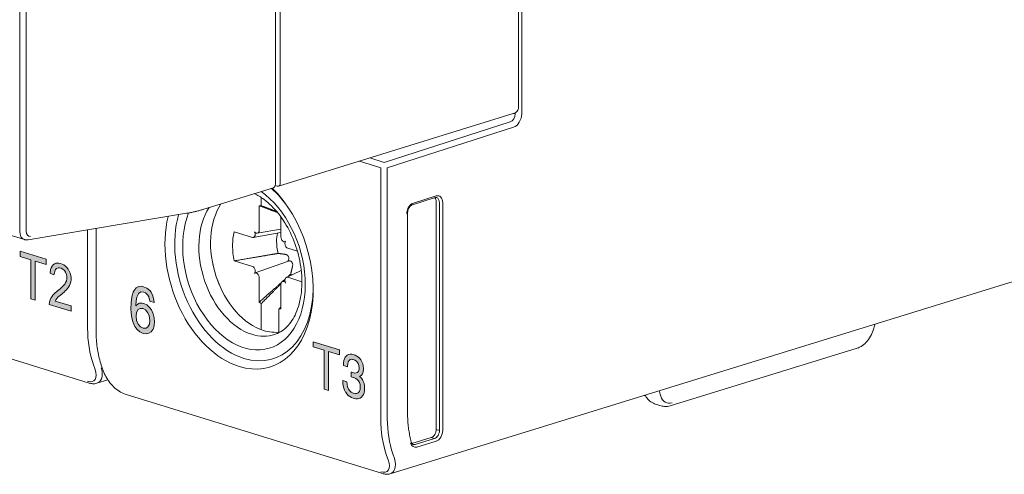
# Model space of a CAD drawing. Units: millimetres. Extents: x -556 to 0, y -1 to 403.
# Drawn here: x -473 to -430, y 151 to 171 of the extents above; entities that cross this region are included whole.
import ezdxf

# ---------------------------------------------------------------- set-up
doc = ezdxf.new("R2010")
doc.units = ezdxf.units.MM
doc.header["$LTSCALE"] = 3

# ---------------------------------------------------------------- blocks, each defined once
blk = doc.blocks.new('CGI0995-03')
h = blk.add_hatch(color=31)
h.dxf.hatch_style = 1
h.paths.add_polyline_path([(-472.69344988, 158.51420323), (-472.69344988, 160.20860552), (-473.16395874, 160.35400076), (-473.16395874, 160.58073263), (-472.0320222, 160.230945), (-472.0320222, 160.00421313), (-472.50451095, 160.15022018), (-472.50451095, 158.45581789)])
h.paths.add_polyline_path([(-459.96552782, 154.58105901), (-459.96552782, 156.2754613), (-460.43603667, 156.42085654), (-460.43603667, 156.64758841), (-459.30410014, 156.29780078), (-459.30410014, 156.07106891), (-459.77658889, 156.21707596), (-459.77658889, 154.52267367)])
h.paths.add_polyline_path([(-458.69905577, 156.09168563), (-458.61619003, 156.06056118), (-458.54152883, 156.020937), (-458.47507215, 155.97170959), (-458.41599955, 155.91372891), (-458.37415646, 155.86107245), (-458.32657019, 155.77905358), (-458.29211117, 155.6911597), (-458.2691385, 155.59467672), (-458.25929306, 155.49121521), (-458.25929306, 155.46142053), (-458.26667714, 155.35997272), (-458.28800891, 155.27718056), (-458.30195661, 155.24728194), (-458.34708151, 155.18839486), (-458.40615411, 155.15147397), (-458.42994725, 155.14337736), (-458.36102921, 155.07794025), (-458.30523842, 155.00331761), (-458.26421578, 154.92443052), (-458.23303857, 154.83424025), (-458.21498861, 154.73596796), (-458.20842499, 154.62910656), (-458.20842499, 154.62358903), (-458.2133477, 154.52138061), (-458.22975676, 154.43265323), (-458.2568317, 154.35604984), (-458.29457253, 154.29046693), (-458.34133834, 154.23981147), (-458.39466778, 154.20221935), (-458.45374038, 154.17743703), (-458.51855615, 154.16546452), (-458.590756, 154.16680887), (-458.66869901, 154.18096303), (-458.69905577, 154.18924028), (-458.77781924, 154.22020057), (-458.85001908, 154.26237467), (-458.91565531, 154.31355556), (-458.97554836, 154.3773073), (-459.02805734, 154.45091581), (-459.03462097, 154.46177213), (-459.07810497, 154.54473034), (-459.11256398, 154.63372773), (-459.13799802, 154.7287643), (-459.15276617, 154.82933299), (-459.15932979, 154.93619438), (-459.15932979, 154.96047153), (-458.98047108, 154.90520115), (-458.97226655, 154.79562567), (-458.95093478, 154.69744274), (-458.91729621, 154.60980239), (-458.90088716, 154.58045457), (-458.84919863, 154.50930661), (-458.78520331, 154.45421876), (-458.71054211, 154.41569808), (-458.68674898, 154.4083456), (-458.60880596, 154.39308794), (-458.54070838, 154.4007358), (-458.48491758, 154.43094628), (-458.47507215, 154.43893894), (-458.43322906, 154.49773664), (-458.40697457, 154.57569707), (-458.39794959, 154.67553431), (-458.39794959, 154.68215535), (-458.40779502, 154.78561685), (-458.43651087, 154.87835704), (-458.4742517, 154.94519493), (-458.52840158, 155.00717193), (-458.59485826, 155.05639934), (-458.67362173, 155.09177366), (-458.68674898, 155.0958302), (-458.75402611, 155.11330946), (-458.77946014, 155.1200655), (-458.78602377, 155.12099027), (-458.78520331, 155.32929948), (-458.75894882, 155.32008289), (-458.72613071, 155.30883803), (-458.63916271, 155.28858448), (-458.56942422, 155.28910423), (-458.51691524, 155.30819027), (-458.51363343, 155.31159017), (-458.47179034, 155.36376683), (-458.45127902, 155.44901953), (-458.44799721, 155.50759475), (-458.45784264, 155.61326327), (-458.48901985, 155.70345353), (-458.51035162, 155.74204711), (-458.56450151, 155.80402411), (-458.63424, 155.84985163), (-458.68921033, 155.87125243), (-458.7679738, 155.88566012), (-458.83278958, 155.8736876), (-458.8844781, 155.83558841), (-458.88529856, 155.83473844), (-458.92057803, 155.77501598), (-458.94273025, 155.69358086), (-458.95257569, 155.59068664), (-458.95257569, 155.56199547), (-459.12733213, 155.61599818), (-459.12733213, 155.62924026), (-459.12240942, 155.73365569), (-459.10846172, 155.82645419), (-459.08384814, 155.9071287), (-459.05020957, 155.97508278), (-459.01164829, 156.02717007), (-458.95913931, 156.07053326), (-458.90088716, 156.09887963), (-458.83525093, 156.11059862), (-458.76305109, 156.10704725)])
h.paths.add_polyline_path([(-470.95029025, 158.20245937), (-470.95029025, 157.97553728), (-471.89704983, 158.26810208), (-471.88474874, 158.38331092), (-471.8604816, 158.4650256), (-471.82747089, 158.53886423), (-471.78770911, 158.60517254), (-471.74264519, 158.66449625), (-471.69380837, 158.71816682), (-471.64263899, 158.76798509), (-471.58982551, 158.81489879), (-471.53577731, 158.85951689), (-471.4813477, 158.90340628), (-471.42763909, 158.94866855), (-471.37488467, 158.9956908), (-471.32343672, 159.04502997), (-471.27391643, 159.09760434), (-471.22760246, 159.15512595), (-471.18704153, 159.22042455), (-471.15492769, 159.29511184), (-471.1356211, 159.3804238), (-471.1341615, 159.47476379), (-471.15234511, 159.57191295), (-471.19024102, 159.66349521), (-471.24330096, 159.74227605), (-471.30724405, 159.80189931), (-471.37670475, 159.83999699), (-471.44729133, 159.85929777), (-471.51587724, 159.85831378), (-471.57763187, 159.83174716), (-471.62737675, 159.77996122), (-471.66089825, 159.70694377), (-471.67763315, 159.61991825), (-471.69896358, 159.55810174), (-471.86618084, 159.63252998), (-471.83976273, 159.78153644), (-471.81481721, 159.86271931), (-471.77927028, 159.93380014), (-471.73297944, 159.99118978), (-471.67738824, 160.03256389), (-471.61485149, 160.05736466), (-471.54776165, 160.06637595), (-471.47821796, 160.06172602), (-471.40767912, 160.04591328), (-471.33704746, 160.02061186), (-471.26719913, 159.98465069), (-471.19956245, 159.93634248), (-471.13622929, 159.87475371), (-471.07960504, 159.80052066), (-471.03136842, 159.71623314), (-470.99319579, 159.6245504), (-470.96727651, 159.52822248), (-470.95421489, 159.43085004), (-470.95301222, 159.33548961), (-470.96362749, 159.24485889), (-470.98558862, 159.16134708), (-471.01736653, 159.08630489), (-471.05692892, 159.01975915), (-471.10174352, 158.96007403), (-471.15018819, 158.90578539), (-471.20093183, 158.85523833), (-471.25301714, 158.80701333), (-471.30600036, 158.76040526), (-471.35963629, 158.71500575), (-471.41363126, 158.67028299), (-471.46729769, 158.62494041), (-471.52030534, 158.57837804), (-471.57166599, 158.52890172), (-471.61831906, 158.47191669), (-471.63727815, 158.41475031)])
h.paths.add_polyline_path([(-480.34871547, 161.59119184), (-480.34871547, 162.47229374), (-480.8105043, 161.73389244)], flags=16)
h.paths.add_polyline_path([(-480.15809333, 161.53228636), (-479.95136228, 161.46840296), (-479.95136228, 161.24451641), (-480.15809333, 161.30839982), (-480.15809333, 160.82090492), (-480.34871547, 160.8798104), (-480.34871547, 161.3673053), (-480.98770235, 161.5647631), (-480.98770235, 161.81392716), (-480.35140028, 162.80173106), (-480.15809333, 162.74199593)])
h.paths.add_polyline_path([(-468.14515341, 158.20211435), (-468.04581511, 158.29419362), (-467.99480355, 158.31815199), (-467.86861707, 158.32610218), (-467.79881178, 158.3117533), (-467.6592012, 158.24694482), (-467.54106917, 158.14182962), (-467.45783979, 158.02944457), (-467.38534968, 157.86621203), (-467.34239258, 157.69043926), (-467.3316533, 157.51740019), (-467.34776222, 157.33460231), (-467.39340414, 157.18620814), (-467.46857906, 157.0830509), (-467.57060218, 157.01346772), (-467.69141903, 156.98941394), (-467.82565997, 157.00923023), (-467.96795537, 157.07486837), (-468.08608739, 157.17276142), (-468.18542569, 157.30817976), (-468.21764352, 157.37230172), (-468.27670953, 157.52055276), (-468.31966663, 157.69271446), (-468.34651482, 157.88517575), (-468.35456928, 158.09710697), (-468.35456928, 158.10071804), (-468.34651482, 158.31489348), (-468.32772109, 158.50047278), (-468.29550326, 158.66023737), (-468.24986134, 158.79418725), (-468.20958906, 158.87563034), (-468.12099004, 158.98547252), (-468.0162821, 159.04339282), (-467.89546526, 159.05661339), (-467.8014966, 159.0384087), (-467.65651638, 158.97194091), (-467.53838435, 158.87404785), (-467.47663352, 158.79718862), (-467.39877377, 158.64313), (-467.35313185, 158.45930542), (-467.34239258, 158.35126568), (-467.53838435, 158.41183047), (-467.57865664, 158.60121788), (-467.61355928, 158.66978057), (-467.72632167, 158.77684753), (-467.79881178, 158.80647035), (-467.92768308, 158.81379411), (-468.02702138, 158.73615913), (-468.04581511, 158.70585598), (-468.09414185, 158.58718005), (-468.12635968, 158.42380439), (-468.14515341, 158.22016972)])
h.paths.add_polyline_path([(-467.82029033, 158.08728185), (-467.95721609, 158.09709457), (-468.04581511, 158.04141849), (-468.11025076, 157.92049834), (-468.12635968, 157.75575582), (-468.10488113, 157.56495385), (-468.04581511, 157.4167028), (-467.93842236, 157.29323978), (-467.82565997, 157.23311678), (-467.69678866, 157.23301516), (-467.6162441, 157.28756913), (-467.55180845, 157.41571143), (-467.53569953, 157.57684287), (-467.55717808, 157.76764485), (-467.61355928, 157.90784409), (-467.72095203, 158.03491818)], flags=16)
h.paths.add_polyline_path([(-492.67388336, 164.91541882), (-492.67388336, 164.68849673), (-493.62064294, 164.98106153), (-493.60834185, 165.09627037), (-493.58407471, 165.17798505), (-493.551064, 165.25182368), (-493.51130222, 165.31813199), (-493.4662383, 165.3774557), (-493.41740148, 165.43112627), (-493.3662321, 165.48094454), (-493.31341862, 165.52785824), (-493.25937042, 165.57247634), (-493.20494081, 165.61636573), (-493.1512322, 165.661628), (-493.09847778, 165.70865025), (-493.04702983, 165.75798942), (-492.99750954, 165.81056379), (-492.95119557, 165.8680854), (-492.91063464, 165.933384), (-492.8785208, 166.00807129), (-492.85921421, 166.09338325), (-492.85775461, 166.18772324), (-492.87593822, 166.2848724), (-492.91383413, 166.37645466), (-492.96689407, 166.4552355), (-493.03083716, 166.51485876), (-493.10029786, 166.55295644), (-493.17088444, 166.57225722), (-493.23947035, 166.57127323), (-493.30122498, 166.54470661), (-493.35096987, 166.49292067), (-493.38449136, 166.41990322), (-493.40122626, 166.3328777), (-493.4225567, 166.27106119), (-493.58977395, 166.34548943), (-493.56335584, 166.49449589), (-493.53841032, 166.57567876), (-493.50286339, 166.64675959), (-493.45657255, 166.70414923), (-493.40098135, 166.74552334), (-493.3384446, 166.77032411), (-493.27135476, 166.7793354), (-493.20181107, 166.77468547), (-493.13127223, 166.75887273), (-493.06064057, 166.73357131), (-492.99079224, 166.69761014), (-492.92315556, 166.64930193), (-492.8598224, 166.58771316), (-492.80319815, 166.51348011), (-492.75496153, 166.42919259), (-492.7167889, 166.33750985), (-492.69086962, 166.24118193), (-492.677808, 166.14380949), (-492.67660533, 166.04844906), (-492.6872206, 165.95781834), (-492.70918173, 165.87430653), (-492.74095964, 165.79926434), (-492.78052203, 165.7327186), (-492.82533663, 165.67303348), (-492.8737813, 165.61874484), (-492.92452494, 165.56819778), (-492.97661025, 165.51997278), (-493.02959347, 165.47336471), (-493.0832294, 165.4279652), (-493.13722437, 165.38324244), (-493.1908908, 165.33789986), (-493.24389845, 165.29133749), (-493.2952591, 165.24186117), (-493.34191217, 165.18487614), (-493.36087126, 165.12770976)])
h.paths.add_polyline_path([(-485.42137194, 162.44734745), (-485.42137194, 164.14174974), (-485.8918808, 164.28714498), (-485.8918808, 164.51387685), (-484.75994426, 164.16408922), (-484.75994426, 163.93735735), (-485.23243301, 164.0833644), (-485.23243301, 162.38896211)])
h.paths.add_polyline_path([(-483.97646995, 162.00084818), (-484.15183243, 162.05503817), (-484.15183243, 163.55103963), (-484.24673313, 163.48531591), (-484.30629068, 163.45248077), (-484.36775192, 163.42445473), (-484.43079831, 163.4008547), (-484.50269881, 163.38181605), (-484.50269881, 163.60760699), (-484.40869621, 163.64744742), (-484.3488672, 163.67961915), (-484.29171822, 163.71793395), (-484.23773181, 163.76263596), (-484.18728497, 163.81366158), (-484.14114739, 163.87142626), (-484.08486067, 163.96564456), (-483.97646995, 163.92630437)])
edge = h.paths.add_edge_path(flags=17)
edge.add_line((-458.4970321, 155.33229137), (-458.49774136, 155.33228608))
edge.add_line((-458.74305675, 155.87929002), (-458.74108701, 155.88074189))
edge.add_line((-458.7438772, 155.87844004), (-458.74305675, 155.87929002))
at = {"color": 31, "linetype": 'Continuous', "lineweight": 0, "extrusion": (-0.707107, -0.218508, 0.672499)}
for p, q in [((-473.18191924, 215.51915431), (-473.18191924, 161.45124391)), ((-472.89907653, 161.45124391), (-472.89907653, 215.51915431)), ((-451.67173097, 166.55048547), (-451.67173097, 166.59058635)), ((-457.36517467, 164.44144929), (-451.88201182, 166.20019902)), ((-451.73935635, 165.96667472), (-457.2225192, 164.20792499)), ((-457.98096127, 164.63173781), (-457.36517467, 164.44144929)), ((-458.42890514, 164.49331554), (-457.50536191, 164.20792499)), ((-457.50536191, 164.20792499), (-457.50536191, 153.3048174)), ((-457.2225192, 153.3048174), (-457.2225192, 164.20792499)), ((-462.69538745, 162.55824033), (-462.69538745, 162.91105753)), ((-456.09114835, 162.67469213), (-455.10119886, 162.98060335)), ((-462.78307064, 161.49054968), (-462.78523915, 162.55313949)), ((-454.81835614, 162.68758395), (-454.81835614, 152.79659618)), ((-461.84252487, 162.07183566), (-461.84430541, 161.20045527)), ((-470.23328397, 161.50588907), (-470.23328397, 157.23796162)), ((-463.87017109, 161.42917168), (-463.08063796, 161.18227588)), ((-463.04285493, 161.17935513), (-461.84392417, 161.3870307)), ((-463.00199427, 161.20154635), (-462.98724754, 161.21682367)), ((-461.84362122, 161.53528921), (-462.87107417, 161.35731657)), ((-462.83021351, 161.37950779), (-462.81546678, 161.39478511)), ((-461.81190927, 161.08466878), (-461.79716254, 161.06027749)), ((-461.67591848, 160.99077698), (-461.65169422, 160.99684882)), ((-461.64012851, 160.80054099), (-461.62538178, 160.7761497)), ((-473.16395874, 160.58073263), (-472.0320222, 160.230945)), ((-473.16395874, 160.35400076), (-473.16395874, 160.58073263)), ((-472.69344988, 160.20860552), (-473.16395874, 160.35400076)), ((-461.54673809, 160.70827475), (-461.12385926, 160.57916018)), ((-472.69344988, 158.51420323), (-472.69344988, 160.20860552)), ((-472.50451095, 160.15022018), (-472.50451095, 158.45581789)), ((-472.0320222, 160.00421313), (-472.50451095, 160.15022018)), ((-472.0320222, 160.230945), (-472.0320222, 160.00421313)), ((-471.81481721, 159.86271931), (-471.77927028, 159.93380014)), ((-471.77927028, 159.93380014), (-471.73297944, 159.99118978)), ((-471.73297944, 159.99118978), (-471.67738824, 160.03256389)), ((-471.67738824, 160.03256389), (-471.61485149, 160.05736466)), ((-471.61485149, 160.05736466), (-471.54776165, 160.06637595)), ((-471.54776165, 160.06637595), (-471.47821796, 160.06172602)), ((-471.47821796, 160.06172602), (-471.40767912, 160.04591328)), ((-471.40767912, 160.04591328), (-471.33704746, 160.02061186)), ((-471.33704746, 160.02061186), (-471.26719913, 159.98465069)), ((-471.26719913, 159.98465069), (-471.19956245, 159.93634248)), ((-471.19956245, 159.93634248), (-471.13622929, 159.87475371)), ((-471.13622929, 159.87475371), (-471.07960504, 159.80052066)), ((-463.08063796, 159.91963944), (-463.87017109, 160.16070195)), ((-462.95827064, 159.63506496), (-461.51438459, 160.1538637)), ((-471.86618084, 159.63252998), (-471.83976273, 159.78153644)), ((-471.69896358, 159.55810174), (-471.86618084, 159.63252998)), ((-471.83976273, 159.78153644), (-471.81481721, 159.86271931)), ((-471.67763315, 159.61991825), (-471.69896358, 159.55810174)), ((-471.66089825, 159.70694377), (-471.67763315, 159.61991825)), ((-471.62737675, 159.77996122), (-471.66089825, 159.70694377)), ((-471.57763187, 159.83174716), (-471.62737675, 159.77996122)), ((-471.51587724, 159.85831378), (-471.57763187, 159.83174716)), ((-471.44729133, 159.85929777), (-471.51587724, 159.85831378)), ((-471.37670475, 159.83999699), (-471.44729133, 159.85929777)), ((-471.30724405, 159.80189931), (-471.37670475, 159.83999699)), ((-471.24330096, 159.74227605), (-471.30724405, 159.80189931)), ((-471.19024102, 159.66349521), (-471.24330096, 159.74227605)), ((-471.15234511, 159.57191295), (-471.19024102, 159.66349521)), ((-471.1341615, 159.47476379), (-471.15234511, 159.57191295)), ((-471.1356211, 159.3804238), (-471.1341615, 159.47476379)), ((-471.07960504, 159.80052066), (-471.03136842, 159.71623314)), ((-471.03136842, 159.71623314), (-470.99319579, 159.6245504)), ((-470.99319579, 159.6245504), (-470.96727651, 159.52822248)), ((-470.96727651, 159.52822248), (-470.95421489, 159.43085004)), ((-462.98724754, 159.8273732), (-463.00199427, 159.85176449)), ((-462.81546678, 159.54324541), (-462.83021351, 159.5676367)), ((-461.60245399, 159.44293203), (-460.95833195, 159.74349388)), ((-460.93116169, 159.25314072), (-461.54673809, 159.44563831)), ((-471.37488467, 158.9956908), (-471.32343672, 159.04502997)), ((-471.32343672, 159.04502997), (-471.27391643, 159.09760434)), ((-471.27391643, 159.09760434), (-471.22760246, 159.15512595)), ((-471.22760246, 159.15512595), (-471.18704153, 159.22042455)), ((-471.18704153, 159.22042455), (-471.15492769, 159.29511184)), ((-471.15492769, 159.29511184), (-471.1356211, 159.3804238)), ((-471.05692892, 159.01975915), (-471.10174352, 158.96007403)), ((-471.01736653, 159.08630489), (-471.05692892, 159.01975915)), ((-470.98558862, 159.16134708), (-471.01736653, 159.08630489)), ((-470.96362749, 159.24485889), (-470.98558862, 159.16134708)), ((-470.95301222, 159.33548961), (-470.96362749, 159.24485889)), ((-470.95421489, 159.43085004), (-470.95301222, 159.33548961)), ((-468.12099004, 158.98547252), (-468.0162821, 159.04339282)), ((-468.0162821, 159.04339282), (-467.89546526, 159.05661339)), ((-467.89546526, 159.05661339), (-467.8014966, 159.0384087)), ((-467.8014966, 159.0384087), (-467.65651638, 158.97194091)), ((-462.78523915, 158.36620932), (-462.78307064, 159.42745892)), ((-461.84430541, 159.13736451), (-461.84213689, 158.07477469)), ((-461.79716254, 159.24840639), (-461.81190927, 159.23312908)), ((-461.67249826, 159.31244313), (-461.77423475, 159.26497059)), ((-461.62538178, 159.42636783), (-461.64012851, 159.41109052)), ((-471.82747089, 158.53886423), (-471.78770911, 158.60517254)), ((-471.78770911, 158.60517254), (-471.74264519, 158.66449625)), ((-471.74264519, 158.66449625), (-471.69380837, 158.71816682)), ((-471.69380837, 158.71816682), (-471.64263899, 158.76798509)), ((-471.64263899, 158.76798509), (-471.58982551, 158.81489879)), ((-471.58982551, 158.81489879), (-471.53577731, 158.85951689)), ((-471.53577731, 158.85951689), (-471.4813477, 158.90340628)), ((-471.46729769, 158.62494041), (-471.52030534, 158.57837804)), ((-471.4813477, 158.90340628), (-471.42763909, 158.94866855)), ((-471.41363126, 158.67028299), (-471.46729769, 158.62494041)), ((-471.42763909, 158.94866855), (-471.37488467, 158.9956908)), ((-471.35963629, 158.71500575), (-471.41363126, 158.67028299)), ((-471.30600036, 158.76040526), (-471.35963629, 158.71500575)), ((-471.25301714, 158.80701333), (-471.30600036, 158.76040526)), ((-471.20093183, 158.85523833), (-471.25301714, 158.80701333)), ((-471.15018819, 158.90578539), (-471.20093183, 158.85523833)), ((-471.10174352, 158.96007403), (-471.15018819, 158.90578539)), ((-468.32772109, 158.50047278), (-468.29550326, 158.66023737)), ((-468.29550326, 158.66023737), (-468.24986134, 158.79418725)), ((-468.24986134, 158.79418725), (-468.20958906, 158.87563034)), ((-468.20958906, 158.87563034), (-468.12099004, 158.98547252)), ((-468.09414185, 158.58718005), (-468.12635968, 158.42380439)), ((-468.04581511, 158.70585598), (-468.09414185, 158.58718005)), ((-468.02702138, 158.73615913), (-468.04581511, 158.70585598)), ((-467.92768308, 158.81379411), (-468.02702138, 158.73615913)), ((-467.79881178, 158.80647035), (-467.92768308, 158.81379411)), ((-467.72632167, 158.77684753), (-467.79881178, 158.80647035)), ((-467.61355928, 158.66978057), (-467.72632167, 158.77684753)), ((-467.65651638, 158.97194091), (-467.53838435, 158.87404785)), ((-467.57865664, 158.60121788), (-467.61355928, 158.66978057)), ((-467.53838435, 158.41183047), (-467.57865664, 158.60121788)), ((-467.53838435, 158.87404785), (-467.47663352, 158.79718862)), ((-467.47663352, 158.79718862), (-467.39877377, 158.64313)), ((-467.39877377, 158.64313), (-467.35313185, 158.45930542)), ((-472.50451095, 158.45581789), (-472.69344988, 158.51420323)), ((-471.89704983, 158.26810208), (-471.88474874, 158.38331092)), ((-470.95029025, 157.97553728), (-471.89704983, 158.26810208)), ((-471.88474874, 158.38331092), (-471.8604816, 158.4650256)), ((-471.8604816, 158.4650256), (-471.82747089, 158.53886423)), ((-471.61831906, 158.47191669), (-471.63727815, 158.41475031)), ((-471.63727815, 158.41475031), (-470.95029025, 158.20245937)), ((-471.57166599, 158.52890172), (-471.61831906, 158.47191669)), ((-471.52030534, 158.57837804), (-471.57166599, 158.52890172)), ((-470.95029025, 158.20245937), (-470.95029025, 157.97553728)), ((-468.35456928, 158.10071804), (-468.34651482, 158.31489348)), ((-468.34651482, 158.31489348), (-468.32772109, 158.50047278)), ((-468.12635968, 158.42380439), (-468.14515341, 158.22016972)), ((-468.14515341, 158.20211435), (-468.04581511, 158.29419362)), ((-468.14515341, 158.22016972), (-468.14515341, 158.20211435)), ((-468.04581511, 158.29419362), (-467.99480355, 158.31815199)), ((-467.99480355, 158.31815199), (-467.86861707, 158.32610218)), ((-467.86861707, 158.32610218), (-467.79881178, 158.3117533)), ((-467.79881178, 158.3117533), (-467.6592012, 158.24694482)), ((-467.6592012, 158.24694482), (-467.54106917, 158.14182962)), ((-467.34239258, 158.35126568), (-467.53838435, 158.41183047)), ((-467.35313185, 158.45930542), (-467.34239258, 158.35126568)), ((-462.69538745, 157.16902974), (-462.69538745, 158.30557707)), ((-468.35456928, 158.09710697), (-468.35456928, 158.10071804)), ((-468.34651482, 157.88517575), (-468.35456928, 158.09710697)), ((-468.31966663, 157.69271446), (-468.34651482, 157.88517575)), ((-468.11025076, 157.92049834), (-468.12635968, 157.75575582)), ((-468.12635968, 157.75575582), (-468.10488113, 157.56495385)), ((-468.04581511, 158.04141849), (-468.11025076, 157.92049834)), ((-467.95721609, 158.09709457), (-468.04581511, 158.04141849)), ((-467.82029033, 158.08728185), (-467.95721609, 158.09709457)), ((-467.72095203, 158.03491818), (-467.82029033, 158.08728185)), ((-467.61355928, 157.90784409), (-467.72095203, 158.03491818)), ((-467.55717808, 157.76764485), (-467.61355928, 157.90784409)), ((-467.53569953, 157.57684287), (-467.55717808, 157.76764485)), ((-467.54106917, 158.14182962), (-467.45783979, 158.02944457)), ((-467.45783979, 158.02944457), (-467.38534968, 157.86621203)), ((-467.38534968, 157.86621203), (-467.34239258, 157.69043926)), ((-461.9319886, 158.06967386), (-461.9319886, 157.06231758)), ((-468.27670953, 157.52055276), (-468.31966663, 157.69271446)), ((-468.21764352, 157.37230172), (-468.27670953, 157.52055276)), ((-468.18542569, 157.30817976), (-468.21764352, 157.37230172)), ((-468.08608739, 157.17276142), (-468.18542569, 157.30817976)), ((-468.10488113, 157.56495385), (-468.04581511, 157.4167028)), ((-468.04581511, 157.4167028), (-467.93842236, 157.29323978)), ((-467.6162441, 157.28756913), (-467.55180845, 157.41571143)), ((-467.55180845, 157.41571143), (-467.53569953, 157.57684287)), ((-467.34776222, 157.33460231), (-467.39340414, 157.18620814)), ((-467.3316533, 157.51740019), (-467.34776222, 157.33460231)), ((-467.34239258, 157.69043926), (-467.3316533, 157.51740019)), ((-467.96795537, 157.07486837), (-468.08608739, 157.17276142)), ((-467.82565997, 157.00923023), (-467.96795537, 157.07486837)), ((-467.93842236, 157.29323978), (-467.82565997, 157.23311678)), ((-467.82565997, 157.23311678), (-467.69678866, 157.23301516)), ((-467.69141903, 156.98941394), (-467.82565997, 157.00923023)), ((-467.69678866, 157.23301516), (-467.6162441, 157.28756913)), ((-467.57060218, 157.01346772), (-467.69141903, 156.98941394)), ((-467.46857906, 157.0830509), (-467.57060218, 157.01346772)), ((-467.39340414, 157.18620814), (-467.46857906, 157.0830509)), ((-460.43603667, 156.64758841), (-459.30410014, 156.29780078)), ((-460.43603667, 156.42085654), (-460.43603667, 156.64758841)), ((-459.96552782, 156.2754613), (-460.43603667, 156.42085654)), ((-459.96552782, 154.58105901), (-459.96552782, 156.2754613)), ((-459.77658889, 156.21707596), (-459.77658889, 154.52267367)), ((-459.30410014, 156.07106891), (-459.77658889, 156.21707596)), ((-459.30410014, 156.29780078), (-459.30410014, 156.07106891)), ((-459.05020957, 155.97508278), (-459.01164829, 156.02717007)), ((-459.01164829, 156.02717007), (-458.95913931, 156.07053326)), ((-458.95913931, 156.07053326), (-458.90088716, 156.09887963)), ((-458.90088716, 156.09887963), (-458.83525093, 156.11059862)), ((-458.83525093, 156.11059862), (-458.76305109, 156.10704725)), ((-458.76305109, 156.10704725), (-458.69905577, 156.09168563)), ((-458.69905577, 156.09168563), (-458.61619003, 156.06056118)), ((-458.61619003, 156.06056118), (-458.54152883, 156.020937)), ((-458.54152883, 156.020937), (-458.47507215, 155.97170959)), ((-469.98033197, 155.64389486), (-469.90967944, 155.44185707)), ((-459.12733213, 155.62924026), (-459.12240942, 155.73365569)), ((-459.12733213, 155.61599818), (-459.12733213, 155.62924026)), ((-458.95257569, 155.56199547), (-459.12733213, 155.61599818)), ((-459.12240942, 155.73365569), (-459.10846172, 155.82645419)), ((-459.10846172, 155.82645419), (-459.08384814, 155.9071287)), ((-459.08384814, 155.9071287), (-459.05020957, 155.97508278)), ((-458.94273025, 155.69358086), (-458.95257569, 155.59068664)), ((-458.95257569, 155.59068664), (-458.95257569, 155.56199547)), ((-458.92057803, 155.77501598), (-458.94273025, 155.69358086)), ((-458.88529856, 155.83473844), (-458.92057803, 155.77501598)), ((-458.8844781, 155.83558841), (-458.88529856, 155.83473844)), ((-458.83278958, 155.8736876), (-458.8844781, 155.83558841)), ((-458.7679738, 155.88566012), (-458.83278958, 155.8736876)), ((-458.68921033, 155.87125243), (-458.7679738, 155.88566012)), ((-458.7438772, 155.87844004), (-458.74305675, 155.87929002)), ((-458.74305675, 155.87929002), (-458.74108701, 155.88074189)), ((-458.63424, 155.84985163), (-458.68921033, 155.87125243)), ((-458.56450151, 155.80402411), (-458.63424, 155.84985163)), ((-458.51035162, 155.74204711), (-458.56450151, 155.80402411)), ((-458.48901985, 155.70345353), (-458.51035162, 155.74204711)), ((-458.45784264, 155.61326327), (-458.48901985, 155.70345353)), ((-458.47507215, 155.97170959), (-458.41599955, 155.91372891)), ((-458.44799721, 155.50759475), (-458.45784264, 155.61326327)), ((-458.41599955, 155.91372891), (-458.37415646, 155.86107245)), ((-458.37415646, 155.86107245), (-458.32657019, 155.77905358)), ((-458.32657019, 155.77905358), (-458.29211117, 155.6911597)), ((-458.29211117, 155.6911597), (-458.2691385, 155.59467672)), ((-458.2691385, 155.59467672), (-458.25929306, 155.49121521)), ((-458.78602377, 155.12099027), (-458.78520331, 155.32929948)), ((-458.78520331, 155.32929948), (-458.75894882, 155.32008289)), ((-458.75894882, 155.32008289), (-458.72613071, 155.30883803)), ((-458.72613071, 155.30883803), (-458.63916271, 155.28858448)), ((-458.63916271, 155.28858448), (-458.56942422, 155.28910423)), ((-458.56942422, 155.28910423), (-458.51691524, 155.30819027)), ((-458.51691524, 155.30819027), (-458.51363343, 155.31159017)), ((-458.51363343, 155.31159017), (-458.47179034, 155.36376683)), ((-458.4970321, 155.33229137), (-458.49774136, 155.33228608)), ((-458.47179034, 155.36376683), (-458.45127902, 155.44901953)), ((-458.45127902, 155.44901953), (-458.44799721, 155.50759475)), ((-458.34708151, 155.18839486), (-458.40615411, 155.15147397)), ((-458.30195661, 155.24728194), (-458.34708151, 155.18839486)), ((-458.28800891, 155.27718056), (-458.30195661, 155.24728194)), ((-458.26667714, 155.35997272), (-458.28800891, 155.27718056)), ((-458.25929306, 155.46142053), (-458.26667714, 155.35997272)), ((-458.25929306, 155.49121521), (-458.25929306, 155.46142053)), ((-459.15932979, 154.96047153), (-458.98047108, 154.90520115)), ((-459.15932979, 154.93619438), (-459.15932979, 154.96047153)), ((-459.15276617, 154.82933299), (-459.15932979, 154.93619438)), ((-459.13799802, 154.7287643), (-459.15276617, 154.82933299)), ((-458.98047108, 154.90520115), (-458.97226655, 154.79562567)), ((-458.97226655, 154.79562567), (-458.95093478, 154.69744274)), ((-458.77946014, 155.1200655), (-458.78602377, 155.12099027)), ((-458.75402611, 155.11330946), (-458.77946014, 155.1200655)), ((-458.68674898, 155.0958302), (-458.75402611, 155.11330946)), ((-458.67362173, 155.09177366), (-458.68674898, 155.0958302)), ((-458.59485826, 155.05639934), (-458.67362173, 155.09177366)), ((-458.52840158, 155.00717193), (-458.59485826, 155.05639934)), ((-458.4742517, 154.94519493), (-458.52840158, 155.00717193)), ((-458.43651087, 154.87835704), (-458.4742517, 154.94519493)), ((-458.40779502, 154.78561685), (-458.43651087, 154.87835704)), ((-458.40615411, 155.15147397), (-458.42994725, 155.14337736)), ((-458.42994725, 155.14337736), (-458.36102921, 155.07794025)), ((-458.39794959, 154.68215535), (-458.40779502, 154.78561685)), ((-458.36102921, 155.07794025), (-458.30523842, 155.00331761)), ((-458.30523842, 155.00331761), (-458.26421578, 154.92443052)), ((-458.26421578, 154.92443052), (-458.23303857, 154.83424025)), ((-458.23303857, 154.83424025), (-458.21498861, 154.73596796)), ((-458.21498861, 154.73596796), (-458.20842499, 154.62910656)), ((-459.77658889, 154.52267367), (-459.96552782, 154.58105901)), ((-459.11256398, 154.63372773), (-459.13799802, 154.7287643)), ((-459.07810497, 154.54473034), (-459.11256398, 154.63372773)), ((-459.03462097, 154.46177213), (-459.07810497, 154.54473034)), ((-459.02805734, 154.45091581), (-459.03462097, 154.46177213)), ((-458.97554836, 154.3773073), (-459.02805734, 154.45091581)), ((-458.91565531, 154.31355556), (-458.97554836, 154.3773073)), ((-458.95093478, 154.69744274), (-458.91729621, 154.60980239)), ((-458.91729621, 154.60980239), (-458.90088716, 154.58045457)), ((-458.85001908, 154.26237467), (-458.91565531, 154.31355556)), ((-458.90088716, 154.58045457), (-458.84919863, 154.50930661)), ((-458.84919863, 154.50930661), (-458.78520331, 154.45421876)), ((-458.78520331, 154.45421876), (-458.71054211, 154.41569808)), ((-458.71054211, 154.41569808), (-458.68674898, 154.4083456)), ((-458.68674898, 154.4083456), (-458.60880596, 154.39308794)), ((-458.60880596, 154.39308794), (-458.54070838, 154.4007358)), ((-458.54070838, 154.4007358), (-458.48491758, 154.43094628)), ((-458.48491758, 154.43094628), (-458.47507215, 154.43893894)), ((-458.47507215, 154.43893894), (-458.43322906, 154.49773664)), ((-458.43322906, 154.49773664), (-458.40697457, 154.57569707)), ((-458.40697457, 154.57569707), (-458.39794959, 154.67553431)), ((-458.39794959, 154.67553431), (-458.39794959, 154.68215535)), ((-458.2568317, 154.35604984), (-458.29457253, 154.29046693)), ((-458.22975676, 154.43265323), (-458.2568317, 154.35604984)), ((-458.2133477, 154.52138061), (-458.22975676, 154.43265323)), ((-458.20842499, 154.62358903), (-458.2133477, 154.52138061)), ((-458.20842499, 154.62910656), (-458.20842499, 154.62358903)), ((-445.35299738, 154.28854442), (-445.42235648, 154.51984457)), ((-458.77781924, 154.22020057), (-458.85001908, 154.26237467)), ((-458.69905577, 154.18924028), (-458.77781924, 154.22020057)), ((-458.66869901, 154.18096303), (-458.69905577, 154.18924028)), ((-458.590756, 154.16680887), (-458.66869901, 154.18096303)), ((-458.51855615, 154.16546452), (-458.590756, 154.16680887)), ((-458.45374038, 154.17743703), (-458.51855615, 154.16546452)), ((-458.39466778, 154.20221935), (-458.45374038, 154.17743703)), ((-458.34133834, 154.23981147), (-458.39466778, 154.20221935)), ((-458.29457253, 154.29046693), (-458.34133834, 154.23981147)), ((-454.9597775, 152.79659618), (-455.10119886, 152.84029778)), ((-455.10119886, 152.32877037), (-455.94170469, 152.06903978)), ((-455.31333089, 152.48942842), (-455.17190953, 152.44572682)), ((-456.91015698, 151.57956026), (-456.9808095, 151.78159805)), ((-457.2524099, 151.71075064), (-457.18175738, 151.50871285))]:
    blk.add_line(p, q, dxfattribs=at)
at = {"linetype": 'Continuous', "lineweight": 0, "extrusion": (-0.707107, -0.218508, 0.672499)}
for p, q in [((-451.5303096, 166.84213271), (-451.5303096, 179.25342024)), ((-451.38888825, 166.55048547), (-451.38888825, 179.30061585)), ((-462.08034278, 174.42403745), (-462.08034278, 163.48688751)), ((-461.86821074, 163.55243992), (-461.86821074, 174.48958985)), ((-461.95058374, 163.40505701), (-451.75192093, 166.55661713)), ((-465.18624936, 162.40518134), (-462.16271577, 163.3395046)), ((-462.0873439, 163.42994448), (-462.0096321, 163.40593022)), ((-456.13233485, 162.60100068), (-455.14238535, 162.9069119)), ((-455.10119886, 162.73128555), (-455.10119886, 152.84029778)), ((-454.9597775, 152.79659618), (-454.9597775, 162.68758395)), ((-472.81747078, 161.0726447), (-465.93657411, 162.22624155)), ((-456.34470174, 153.58887782), (-456.34470174, 162.22871712)), ((-474.17172299, 161.45228946), (-472.97598675, 161.08278664)), ((-469.86759854, 157.15055842), (-469.86759854, 161.567197)), ((-457.10383502, 150.91006918), (-428.21874207, 159.83605379)), ((-481.3364021, 158.30591028), (-470.16411496, 154.85348369)), ((-436.04303205, 157.41821521), (-436.14676558, 157.11078655)), ((-436.82091324, 156.36627549), (-444.93731794, 153.85816851)), ((-469.54402567, 155.35928172), (-469.6146782, 155.56131951)), ((-469.83175708, 154.8432134), (-469.35556283, 154.99036552)), ((-468.60848004, 154.37276606), (-457.4361929, 150.92033947)), ((-446.09236926, 154.31279923), (-446.0035239, 154.28534451)), ((-445.619694, 153.95605978), (-445.2881635, 153.85361122)), ((-456.15383673, 152.22969784), (-455.31333089, 152.48942842)), ((-456.01241537, 152.18599623), (-455.17190953, 152.44572682))]:
    blk.add_line(p, q, dxfattribs=at)
at = {"linetype": 'Continuous', "lineweight": 0}
for centre, major_axis, start_param, end_param in [((-451.74244164, 166.7765803), (-0.08857254, -0.28662677), 1.6616902251, 2.0015271345), ((-462.22176413, 163.53058911), (0.05904836, -0.19108451), 0, 1.1400655191), ((-462.0096321, 163.59614152), (0.05904836, -0.19108451), 5.8524544994, 7.4232508262), ((-463.44505887, 159.96434427), (1.1107867, -3.59458125), 3.8383345568, 8.7118966882), ((-455.31333089, 162.66573315), (0.08857254, 0.28662677), 5.1431197881, 5.8641460859), ((-455.17190953, 162.62203155), (0.08857254, 0.28662677), 5.1431197881, 6.2831853072), ((-463.09767584, 160.07169153), (-0.96318827, 3.11694273), 0.5106985496, 2.7108618443), ((-463.09767584, 160.07169154), (-0.96318827, 3.11694273), 2.7108618458, 3.1574540529), ((-455.31333089, 152.77474538), (0.08857254, 0.28662677), 3.5723234613, 5.1431197881), ((-455.17190953, 152.73104378), (0.08857254, 0.28662677), 3.5723234613, 5.1431197881), ((-456.15383673, 152.51501479), (-0.08857254, -0.28662677), 0.4214073456, 0.4307308077), ((-456.01241537, 152.47131319), (-0.08857254, -0.28662677), 0, 0.4307308077)]:
    blk.add_ellipse(centre, major_axis=major_axis, ratio=0.672498512, start_param=start_param, end_param=end_param, dxfattribs=at)
at = {"color": 31, "linetype": 'Continuous', "lineweight": 0}
for centre, major_axis, ratio, start_param, end_param in [((-451.883863, 166.48493307), (0.08857254, 0.28662677), 0.672498512, 3.5810501076, 5.1431197881), ((-451.74244165, 166.44123147), (-0.1476209, -0.47771128), 0.672498512, 0.439457454, 2.0015271345), ((-463.65719091, 159.89879187), (-1.34335023, 4.34717266), 0.672498512, 2.7108618459, 5.3881831717), ((-463.44505887, 159.96434427), (1.25477769, -4.06054589), 0.672498512, 2.017469125, 2.304562429), ((-455.10119886, 162.60018074), (0.11809672, 0.38216903), 0.672498512, 5.1431197881, 6.7139161149), ((-462.59653073, 160.22655389), (0.95953588, -3.10512333), 0.672498512, 3.6454556259, 5.8524544979), ((-462.31368802, 160.31395709), (-0.67905616, 2.19747189), 0.672498512, 6.0893619768, 6.1466240965), ((-456.09114835, 162.29426953), (0.11809672, 0.38216903), 0.672498512, 0.4307308077, 2.0015271345), ((-463.6571909, 159.89879187), (-1.34335023, 4.34717266), 0.672498512, 0.8493580274, 2.7108618447), ((-463.44505887, 159.96434427), (1.25477769, -4.06054589), 0.672498512, 3.947295411, 5.8524544982), ((-472.82836585, 161.56049792), (-0.1476209, -0.47771128), 0.672498512, 5.1431197881, 6.2831853072), ((-472.68694449, 161.51679632), (-0.08857254, -0.28662677), 0.672498512, 5.1431197881, 6.6091963598), ((-462.31368802, 160.31395709), (-0.67905616, 2.19747189), 0.672498512, 0.845895922, 1.1400655191), ((-463.08094378, 161.33212995), (0.04724246, -0.15055782), 0.6696899997, 5.8477597711, 6.6331579345), ((-462.90916302, 161.51009139), (0.04724246, -0.15055782), 0.6696899997, 5.0623616077, 6.6331579345), ((-463.06619705, 161.34740727), (0.04724246, -0.15055782), 0.6696899997, 0.3499726273, 1.9207689541), ((-462.89441629, 161.52536871), (0.04724246, -0.15055782), 0.6696899997, 0.3499726273, 1.1353707907), ((-461.03950595, 160.70770101), (0.41380298, -1.33909457), 0.672498512, 4.009484731, 4.2816581727), ((-461.73295976, 161.1664589), (0.04572683, -0.15033916), 0.6752958806, 4.2864502798, 5.0718484432), ((-462.31368802, 160.31395709), (0.67905616, -2.19747189), 0.672498512, 4.2816581724, 4.5758277697), ((-461.03950595, 160.70770101), (-0.41380298, 1.33909457), 0.672498512, 1.1400655186, 1.5285039313), ((-461.71821303, 161.14206761), (0.04572683, -0.15033916), 0.6752958806, 5.0718484432, 6.64264477), ((-461.56117899, 160.88233111), (0.04572683, -0.15033916), 0.6752958806, 3.5010521164, 5.0718484432), ((-461.54643227, 160.85793982), (0.04572683, -0.15033916), 0.6752958806, 5.0718484432, 5.8572466066), ((-462.31368802, 160.31395709), (-1.08837588, 3.52205833), 0.672498512, 1.4470539193, 1.6945387391), ((-463.08094378, 159.76997437), (-0.04572683, 0.15033916), 0.6752958806, 5.0718484432, 5.8572466066), ((-463.06619705, 159.74558308), (-0.04572683, 0.15033916), 0.6752958806, 3.5010521164, 5.0718484432), ((-462.90916302, 159.48584658), (-0.04572683, 0.15033916), 0.6752958806, 5.0718484432, 6.64264477), ((-462.89441629, 159.46145529), (-0.04572683, 0.15033916), 0.6752958806, 4.2864502798, 5.0718484432), ((-461.54643227, 159.29578423), (-0.04724246, 0.15055782), 0.6696899997, 5.8477597711, 6.6331579345), ((-461.03950595, 160.70770101), (-0.41380298, 1.33909457), 0.672498512, 2.3224234336, 2.3723765552), ((-461.73295976, 159.10254548), (-0.04724246, 0.15055782), 0.6696899997, 0.3499726273, 1.1353707907), ((-461.71821303, 159.11782279), (-0.04724246, 0.15055782), 0.6696899997, 5.0623616077, 6.6331579345), ((-461.56117899, 159.28050692), (-0.04724246, 0.15055782), 0.6696899997, 0.3499726273, 1.9207689541), ((-463.44505887, 159.96434427), (1.25477769, -4.06054589), 0.672498512, 5.8524544994, 7.4073088358), ((-462.31368802, 160.31395709), (0.67905616, -2.19747189), 0.672498512, 5.5582849024, 5.6155470221), ((-462.31368802, 160.31395709), (0.67905616, -2.19747189), 0.672498512, 6.0893619768, 6.1466240965), ((-467.05130346, 158.22124768), (-1.32858814, -4.29940153), 0.672498512, 5.1431197881, 5.5445455161), ((-462.59653074, 160.22655389), (0.95953588, -3.10512333), 0.672498512, 5.8524544994, 6.1727745449), ((-470.47536486, 155.61666348), (0.52331231, -0.66104924), 0.4873802495, 5.6656692532, 7.23646558), ((-470.34518582, 155.7312125), (0.59803785, -0.84665893), 0.5282203904, 0.3259628784, 0.9694639896), ((-470.34518582, 155.7312125), (0.59803785, -0.84665893), 0.5282203904, 6.1125837777, 6.6091481856), ((-444.81754581, 154.74218699), (-0.29525726, -0.74501983), 0.6496324024, 5.5950226384, 6.7643932373), ((-454.3233814, 154.28810346), (-1.32858814, -4.29940153), 0.672498512, 5.1431197881, 5.5445455161), ((-454.18196004, 154.24440186), (1.26953978, 4.10831702), 0.672498512, 2.0015271345, 2.4029528625), ((-455.10119886, 152.70919297), (-0.11809672, -0.38216903), 0.672498512, 0.4307308077, 2.0015271345), ((-455.94170469, 152.44946239), (-0.11809672, -0.38216903), 0.672498512, 5.4617043919, 6.7139161149), ((-457.7474428, 151.68351926), (0.52331231, -0.66104924), 0.4873802495, 5.6656692532, 7.23646558), ((-457.61726376, 151.79806828), (0.59803785, -0.84665893), 0.5282203904, 0.3259628784, 0.9694639896), ((-457.61726376, 151.79806828), (0.59803785, -0.84665893), 0.5282203904, 6.1125837777, 6.6091481856)]:
    blk.add_ellipse(centre, major_axis=major_axis, ratio=ratio, start_param=start_param, end_param=end_param, dxfattribs=at)
at = {"linetype": 'Continuous', "lineweight": 0}
for points, knots in [([(-451.54244164, 166.74327805), (-451.5489105, 166.71667003), (-451.56208721, 166.69035268), (-451.59776671, 166.64418169), (-451.62019326, 166.62426749), (-451.67442435, 166.58666215), (-451.71219073, 166.56891433), (-451.75192133, 166.55661845)], [1.01821852911, 1.01821852911, 1.01821852911, 1.01821852911, 1.10055374643, 1.10055374643, 1.18288896374, 1.18288896374, 1.29872928123, 1.29872928123, 1.29872928123, 1.29872928123]), ([(-462.99870781, 163.08116885), (-462.85871416, 163.01632691), (-462.7162616, 162.93144278), (-462.35800422, 162.66589275), (-462.14455729, 162.45796696), (-461.75507834, 161.9679964), (-461.57890121, 161.68666229), (-461.28287102, 161.07660229), (-461.16331051, 160.74780526), (-460.99467412, 160.07794939), (-460.94573206, 159.73699788), (-460.92227597, 159.08104449), (-460.94754254, 158.76611817), (-461.06447553, 158.19540289), (-461.15597025, 157.93982907), (-461.38947238, 157.50563869), (-461.53213995, 157.32983655), (-461.8169883, 157.09158296), (-461.95514267, 157.01440503), (-462.10136242, 156.96541456)], [4.8265088987, 4.8265088987, 4.8265088987, 4.8265088987, 5.0233127924, 5.0233127924, 5.3268478895, 5.3268478895, 5.6283979979, 5.6283979979, 5.9312993984, 5.9312993984, 6.2345907572, 6.2345907572, 6.5367716146, 6.5367716146, 6.8383591004, 6.8383591004, 7.1485421366, 7.1485421366, 7.407389427, 7.407389427, 7.407389427, 7.407389427]), ([(-455.14238535, 162.9069119), (-455.13763181, 162.90838082), (-455.13304474, 162.90952288), (-455.12422828, 162.91122325), (-455.11999907, 162.91178202), (-455.11188741, 162.9123901), (-455.10800487, 162.91243997), (-455.10053789, 162.91209251), (-455.096953, 162.91169566), (-455.09000315, 162.91048842), (-455.08663747, 162.90967822), (-455.08333699, 162.90865831)], [6.28318530718, 6.28318530718, 6.28318530718, 6.28318530718, 6.36933146873, 6.36933146873, 6.45547763027, 6.45547763027, 6.54162379182, 6.54162379182, 6.62776995337, 6.62776995337, 6.71391611491, 6.71391611491, 6.71391611491, 6.71391611491]), ([(-456.13233485, 162.60100068), (-456.14967016, 162.59564377), (-456.16931474, 162.58579573), (-456.20761482, 162.55722261), (-456.2261007, 162.53952839), (-456.26076979, 162.49711181), (-456.27694916, 162.47243554), (-456.30501599, 162.41816744), (-456.31684644, 162.38853378), (-456.33457651, 162.32757918), (-456.34044357, 162.29626192), (-456.34416259, 162.25329911), (-456.34470174, 162.24086438), (-456.34470174, 162.22871712)], [0, 0, 0, 0, 0.3141592654, 0.3141592654, 0.5971026702, 0.5971026702, 0.8792507817, 0.8792507817, 1.1648148546, 1.1648148546, 1.4517340026, 1.4517340026, 1.5707963268, 1.5707963268, 1.5707963268, 1.5707963268]), ([(-465.93657411, 162.22624155), (-465.88663968, 162.23461316), (-465.83666901, 162.24370196), (-465.7366779, 162.26330766), (-465.68665746, 162.27382456), (-465.58658934, 162.29627954), (-465.53654167, 162.30821762), (-465.43644138, 162.33350745), (-465.38638877, 162.3468592), (-465.28630071, 162.37496826), (-465.23626527, 162.38972557), (-465.18624936, 162.40518134)], [3.03687289847, 3.03687289847, 3.03687289847, 3.03687289847, 3.05781684949, 3.05781684949, 3.07876080052, 3.07876080052, 3.09970475154, 3.09970475154, 3.12064870257, 3.12064870257, 3.14159265359, 3.14159265359, 3.14159265359, 3.14159265359]), ([(-472.97598675, 161.08278664), (-472.96562184, 161.0795837), (-472.95510143, 161.07688461), (-472.93389229, 161.0725208), (-472.92320393, 161.07085605), (-472.90180035, 161.06855473), (-472.89108543, 161.06791798), (-472.86975746, 161.0676368), (-472.8591446, 161.0679921), (-472.83812899, 161.06963651), (-472.82772632, 161.07092533), (-472.81747078, 161.0726447)], [2.71086184586, 2.71086184586, 2.71086184586, 2.71086184586, 2.77606405638, 2.77606405638, 2.8412662669, 2.8412662669, 2.90646847743, 2.90646847743, 2.97167068795, 2.97167068795, 3.03687289847, 3.03687289847, 3.03687289847, 3.03687289847]), ([(-469.86759854, 157.15055842), (-469.86759854, 157.03713579), (-469.86421193, 156.92464967), (-469.8506563, 156.70223268), (-469.84048733, 156.59230188), (-469.81339138, 156.37566315), (-469.79646445, 156.26895527), (-469.75590917, 156.05941301), (-469.73228085, 155.95657865), (-469.67841039, 155.75541596), (-469.64816826, 155.6570876), (-469.6146782, 155.56131951)], [1.57079632679, 1.57079632679, 1.57079632679, 1.57079632679, 1.65108147239, 1.65108147239, 1.73136661798, 1.73136661798, 1.81165176357, 1.81165176357, 1.89193690916, 1.89193690916, 1.97222205475, 1.97222205475, 1.97222205475, 1.97222205475]), ([(-436.14676558, 157.11078655), (-436.18169368, 157.00727227), (-436.22946903, 156.90587518), (-436.34250767, 156.72472285), (-436.4087957, 156.64236598), (-436.55413053, 156.50405081), (-436.63516101, 156.44657315), (-436.75263565, 156.39028873), (-436.78659177, 156.37688141), (-436.82091324, 156.36627549)], [0, 0, 0, 0, 0.3282246265, 0.3282246265, 0.6505124899, 0.6505124899, 0.9761148973, 0.9761148973, 1.1045377474, 1.1045377474, 1.1045377474, 1.1045377474]), ([(-468.60848004, 154.37276606), (-468.69384207, 154.39914438), (-468.7809818, 154.44194945), (-468.94746788, 154.54996213), (-469.02891814, 154.61600781), (-469.17899738, 154.76178078), (-469.24944155, 154.84311905), (-469.37544369, 155.01477767), (-469.43171373, 155.10730531), (-469.50281073, 155.25241578), (-469.52546435, 155.30620381), (-469.54402567, 155.35928172)], [0, 0, 0, 0, 0.3243201067, 0.3243201067, 0.6411183896, 0.6411183896, 0.9565631263, 0.9565631263, 1.2859585388, 1.2859585388, 1.4788091741, 1.4788091741, 1.4788091741, 1.4788091741]), ([(-469.83175708, 154.8432134), (-469.8907167, 154.82499388), (-469.95416297, 154.81941349), (-470.06592481, 154.82833058), (-470.11506367, 154.838326), (-470.16411496, 154.85348369)], [0, 0, 0, 0, 0.24376540348, 0.24376540348, 0.43012838155, 0.43012838155, 0.43012838155, 0.43012838155]), ([(-445.619694, 153.95605978), (-445.69278089, 153.97864487), (-445.76223952, 154.01631562), (-445.88364133, 154.11452065), (-445.93696739, 154.17616878), (-445.99754296, 154.27330759), (-446.0133897, 154.30248075), (-446.02769475, 154.33278476)], [0, 0, 0, 0, 0.27811124648, 0.27811124648, 0.55804146698, 0.55804146698, 0.67003497801, 0.67003497801, 0.67003497801, 0.67003497801]), ([(-456.34470174, 153.58887782), (-456.34470174, 153.49753939), (-456.34253743, 153.40690447), (-456.33389647, 153.22741994), (-456.32741981, 153.13857038), (-456.31018989, 152.96302751), (-456.29943664, 152.87633424), (-456.27370878, 152.70546553), (-456.25873419, 152.62129015), (-456.22463838, 152.45580764), (-456.20551718, 152.37450058), (-456.18436965, 152.2947963)], [1.57079632679, 1.57079632679, 1.57079632679, 1.57079632679, 1.63451324755, 1.63451324755, 1.69823016831, 1.69823016831, 1.76194708907, 1.76194708907, 1.82566400983, 1.82566400983, 1.88938093059, 1.88938093059, 1.88938093059, 1.88938093059]), ([(-444.93731794, 153.85816851), (-445.02031514, 153.83252096), (-445.10745318, 153.82319915), (-445.22378876, 153.83693902), (-445.25648606, 153.84382236), (-445.2881635, 153.85361122)], [0, 0, 0, 0, 0.31055597432, 0.31055597432, 0.43387453874, 0.43387453874, 0.43387453874, 0.43387453874]), ([(-456.10098791, 152.18468642), (-456.10728251, 152.18663156), (-456.1133544, 152.18932919), (-456.12549026, 152.19662719), (-456.13155785, 152.20124348), (-456.14363392, 152.21292835), (-456.14963331, 152.22000523), (-456.16110773, 152.23688004), (-456.16657412, 152.24667677), (-456.17641423, 152.26888009), (-456.18078413, 152.28128263), (-456.18436965, 152.2947963)], [3.57232346132, 3.57232346132, 3.57232346132, 3.57232346132, 3.73661964438, 3.73661964438, 3.90091582743, 3.90091582743, 4.06521201048, 4.06521201048, 4.22950819354, 4.22950819354, 4.39380437659, 4.39380437659, 4.39380437659, 4.39380437659]), ([(-457.10383502, 150.91006918), (-457.16279463, 150.89184966), (-457.22624091, 150.88626927), (-457.33800275, 150.89518636), (-457.38714161, 150.90518178), (-457.4361929, 150.92033947)], [0, 0, 0, 0, 0.24376540348, 0.24376540348, 0.43012838155, 0.43012838155, 0.43012838155, 0.43012838155])]:
    blk.add_open_spline(points, degree=3, knots=knots, dxfattribs=at)
at = {"color": 31, "linetype": 'Continuous', "lineweight": 0}
for points, weights in [([(-461.99556236, 162.26942433), (-462.33767302, 162.39323641), (-462.78523915, 162.55313949)], [1.05279479082, 1.07277730734, 1.07417456957]), ([(-462.01836624, 162.29677712), (-462.31474868, 162.41327686), (-462.69538745, 162.55824033)], [1.01421934297, 1.01442025323, 1]), ([(-462.56883534, 160.38279047), (-463.11520283, 160.29002829), (-463.87017109, 160.16070195)], [1.04355157865, 1.07248297738, 1.07417456958]), ([(-461.9567353, 160.48628459), (-462.23248155, 160.43989656), (-462.56883534, 160.38279047)], [1, 1.02650444642, 1.04355157865]), ([(-461.63183579, 160.44020457), (-461.77189383, 160.46060321), (-461.9567353, 160.48628459)], [1.20760574866, 1.11053776654, 1]), ([(-461.51909334, 160.35489166), (-461.52703712, 160.36684228), (-461.53513157, 160.3788189)], [1.20940093068, 1.20789691497, 1.20611527505]), ([(-461.4148643, 159.59002237), (-461.36820995, 159.79290442), (-461.33426847, 159.94802405)], [1, 1.11053776654, 1.20760574866]), ([(-461.34860408, 160.07029982), (-461.35529616, 160.08278032), (-461.36205931, 160.09515516)], [1.20611527505, 1.20789691497, 1.20940093068]), ([(-461.55245942, 159.46626062), (-461.52855069, 159.48773847), (-461.50518329, 159.50874767)], [1.01655754464, 1.01393729652, 1.01119810431]), ([(-461.50518329, 159.50874767), (-461.45899992, 159.5502703), (-461.4148643, 159.59002237)], [1.01119810431, 1.00582765864, 1]), ([(-462.78523915, 158.36620932), (-462.24324557, 158.84779876), (-461.85225354, 159.19755414)], [1.07417456957, 1.07248297737, 1.04355157864]), ([(-462.69538745, 158.30557707), (-462.19966813, 158.80073952), (-461.84255704, 159.16366037)], [1, 1.01270592428, 1.00050691345]), ([(-461.85225354, 159.19755414), (-461.83002322, 159.2174399), (-461.80820068, 159.2369711)], [1.04355157864, 1.04195347417, 1.04027225545]), ([(-461.78084213, 159.26146118), (-461.72193152, 159.31420416), (-461.66593172, 159.36441966)], [1.03812493598, 1.03342909895, 1.0281233579]), ([(-461.8423094, 158.15930337), (-461.88648651, 158.11512483), (-461.9319886, 158.06967386)], [1.00320067843, 1.00170220542, 1])]:
    blk.add_rational_spline(points, weights, degree=2, dxfattribs=at)
for points, knots in [([(-461.53513157, 160.3788189), (-461.54039504, 160.38660678), (-461.54644133, 160.39393776), (-461.56581829, 160.41325681), (-461.5808019, 160.42317401), (-461.60685875, 160.43473574), (-461.61920503, 160.43836497), (-461.63183579, 160.44020457)], [-0.25295973615, -0.25295973615, -0.25295973615, -0.25295973615, -0.21782125046, -0.21782125046, -0.15007658976, -0.15007658976, -0.09817299208, -0.09817299208, -0.09817299208, -0.09817299208]), ([(-461.54115688, 160.14427365), (-461.53323914, 160.15262611), (-461.52585311, 160.16213103), (-461.50910634, 160.1894056), (-461.50146274, 160.20860241), (-461.49347006, 160.24457596), (-461.49197629, 160.2637846), (-461.49566778, 160.30153072), (-461.50087783, 160.32006581), (-461.51145409, 160.34240337), (-461.5150303, 160.34877922), (-461.51909334, 160.35489166)], [0.72028854742, 0.72028854742, 0.72028854742, 0.72028854742, 0.76649389805, 0.76649389805, 0.84194461373, 0.84194461373, 0.90995721349, 0.90995721349, 0.97796981324, 0.97796981324, 1.00558179097, 1.00558179097, 1.00558179097, 1.00558179097]), ([(-461.36205931, 160.09515516), (-461.36551848, 160.10148457), (-461.36936782, 160.10739069), (-461.38356608, 160.12603053), (-461.39664938, 160.1377529), (-461.42579745, 160.15432388), (-461.44184837, 160.15919296), (-461.47374433, 160.16275578), (-461.49195897, 160.16104361), (-461.510986, 160.15504713), (-461.51268996, 160.15447076), (-461.51438336, 160.15385963)], [0.25797422482, 0.25797422482, 0.25797422482, 0.25797422482, 0.28558620254, 0.28558620254, 0.3535988023, 0.3535988023, 0.42161140205, 0.42161140205, 0.49706211774, 0.49706211774, 0.50452598408, 0.50452598408, 0.50452598408, 0.50452598408]), ([(-461.33363768, 160.02912952), (-461.3347433, 160.0342418), (-461.33608407, 160.03930173), (-461.34055501, 160.05339889), (-461.34425251, 160.06218429), (-461.34860408, 160.07029982)], [0.198796222496, 0.198796222496, 0.198796222496, 0.198796222496, 0.217821250457, 0.217821250457, 0.252959736154, 0.252959736154, 0.252959736154, 0.252959736154]), ([(-461.33426847, 159.94802405), (-461.33120755, 159.96201311), (-461.32966775, 159.97625794), (-461.32955369, 160.00259137), (-461.3308064, 160.01603791), (-461.33363768, 160.02912952)], [0.09817299208, 0.09817299208, 0.09817299208, 0.09817299208, 0.15007658976, 0.15007658976, 0.1987962225, 0.1987962225, 0.1987962225, 0.1987962225])]:
    blk.add_open_spline(points, degree=3, knots=knots, dxfattribs=at)

msp = doc.modelspace()

# ---------------------------------------------------------------- block references
msp.add_blockref('CGI0995-03', (0, 0))

doc.saveas('drawing.dxf')
